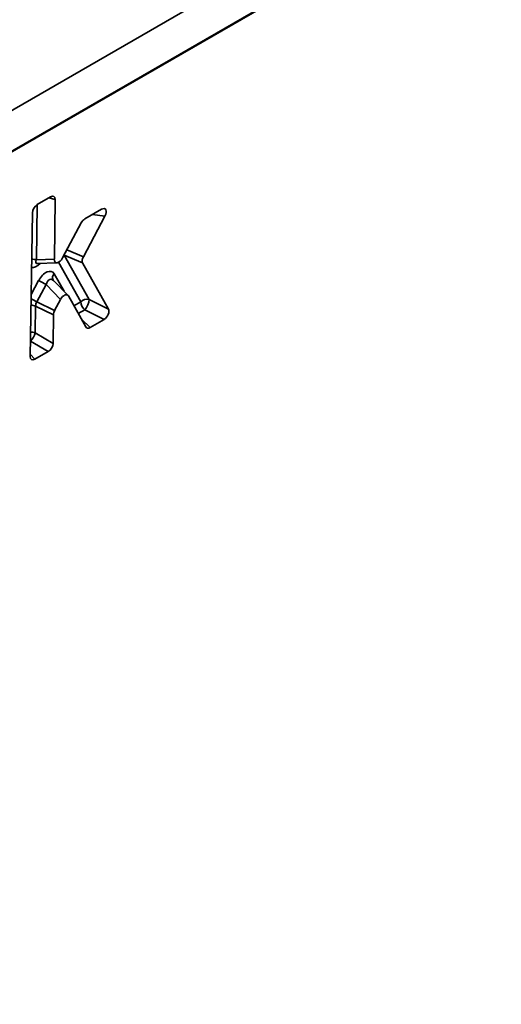
# Paper-space layout 'Лист4' of a CAD drawing. Units: millimetres. Extents: x 8 to 418, y -69 to 291.
# Drawn here: x 98 to 103, y 39 to 49 of the extents above; entities that cross this region are included whole.
import ezdxf

# ---------------------------------------------------------------- set-up
doc = ezdxf.new("R2010")
doc.units = ezdxf.units.MM

psp = doc.layouts.new('Лист4')

# ---------------------------------------------------------------- linework, layer by layer
at = {"color": 7, "linetype": 'Continuous', "lineweight": 35}
for p, q in [((183.661, 97.525), (82.646, 39.21)), ((183.731, 97.134), (82.715, 38.819)), ((85.424, 40.376), (105.748, 52.108)), ((98.579, 47.259), (98.72, 47.341)), ((98.769, 47.312), (98.76, 46.683)), ((99.082, 47.108), (99.258, 47.209)), ((98.505, 45.654), (98.528, 47.173)), ((99.294, 47.137), (99.066, 46.709)), ((98.847, 46.696), (99.043, 47.066)), ((98.57, 46.675), (98.76, 46.683)), ((99.058, 46.643), (98.864, 46.724)), ((98.864, 46.724), (99.126, 46.258)), ((98.58, 46.636), (98.787, 46.645)), ((99.058, 46.643), (99.331, 46.156)), ((98.904, 46.301), (98.749, 46.46)), ((98.673, 46.417), (98.575, 46.232)), ((98.826, 46.259), (98.673, 46.417)), ((98.826, 46.259), (98.763, 46.141)), ((99.092, 45.968), (98.908, 46.295)), ((99.126, 46.258), (99.331, 46.156)), ((98.562, 46.188), (98.558, 45.905)), ((98.751, 46.097), (98.562, 46.188)), ((98.575, 46.232), (98.763, 46.141)), ((99.286, 46.048), (99.08, 46.15)), ((98.751, 46.097), (98.746, 45.793)), ((99.286, 46.048), (99.136, 45.962)), ((98.558, 45.905), (98.746, 45.793)), ((98.695, 45.708), (98.554, 45.626))]:
    psp.add_line(p, q, dxfattribs=at)
at = {"color": 8, "linetype": 'Continuous', "lineweight": 35}
for p, q in [((98.769, 47.312), (98.701, 47.33)), ((98.579, 47.259), (98.57, 46.675)), ((99.294, 47.137), (99.161, 47.154)), ((98.892, 46.781), (99.066, 46.709)), ((98.862, 46.724), (98.864, 46.724)), ((99.039, 46.232), (98.804, 46.65)), ((98.515, 46.309), (98.594, 46.457)), ((98.758, 46.529), (98.862, 46.344)), ((98.967, 46.19), (99.039, 46.232)), ((99.08, 46.15), (99.012, 46.111)), ((99.047, 46.049), (99.136, 45.962)), ((98.695, 45.708), (98.508, 45.819)), ((98.505, 45.679), (98.554, 45.626))]:
    psp.add_line(p, q, dxfattribs=at)
for centre, radius, start, end in [((98.528, 46.57), 0.112, 68.194, 93.6512), ((98.799, 46.488), 0.0579, 134.8741, 204.7038), ((98.115, 45.433), 0.922, 60.0948, 64.3388), ((98.52, 46.083), 0.113, 68.2941, 93.5512), ((98.516, 45.8), 0.113, 68.2941, 93.5512)]:
    psp.add_arc(centre, radius, start, end, dxfattribs=at)
at = {"color": 7, "linetype": 'Continuous', "lineweight": 35}
for centre, radius, start, end in [((98.281, 45.744), 0.778, 59.7827, 66.3076), ((99.103, 46.178), 0.0831, 73.8334, 139.7948), ((98.948, 46.27), 0.179, 317.8623, 356.2234), ((99.15, 46.236), 0.111, 182.271, 230.7836), ((98.389, 45.947), 0.174, 312.817, 346.0233)]:
    psp.add_arc(centre, radius, start, end, dxfattribs=at)
for centre, major_axis, ratio, start_param, end_param in [((98.718, 47.281), (0.0377, 0.0632), 0.550367, 5.520887, 7.061525), ((98.58, 47.201), (0.0367, 0.0613), 0.584585, 0.809499, 2.350137), ((99.253, 47.149), (0.042, 0.0644), 0.531304, 4.876292, 7.090963), ((99.081, 47.049), (0.0361, 0.0618), 0.575287, 0.789121, 1.63856), ((98.811, 46.717), (0.036, 0.0701), 0.523533, 2.32726, 4.683293), ((99.105, 46.694), (0.0381, 0.0612), 0.569775, 1.688007, 2.838376), ((98.668, 46.42), (0.071, 0.129), 0.559849, 5.946918, 7.872174), ((98.718, 46.389), (0.01, 0.0818), 0.60574, 5.664791, 7.590047), ((98.863, 46.241), (0.0353, 0.0646), 0.559849, 5.946918, 7.872174), ((98.624, 46.212), (0.048, 0.0547), 0.708825, 1.811559, 2.508465), ((98.802, 46.126), (0.0375, 0.0611), 0.57343, 1.675457, 2.372363), ((99.284, 46.106), (0.0381, 0.0607), 0.594263, 3.985582, 5.970978), ((99.138, 46.021), (0.0369, 0.0628), 0.556682, 2.82804, 3.91694), ((98.695, 45.765), (0.0367, 0.0613), 0.584585, 3.951092, 5.49173), ((98.556, 45.686), (0.0377, 0.0632), 0.550367, 2.379294, 3.919932)]:
    psp.add_ellipse(centre, major_axis=major_axis, ratio=ratio, start_param=start_param, end_param=end_param, dxfattribs=at)
at = {"color": 8, "linetype": 'Continuous', "lineweight": 35}
for centre, major_axis, ratio, start_param, end_param in [((98.631, 46.71), (0.0623, 0.0704), 0.351241, 2.364513, 3.468291), ((98.581, 46.74), (0.072, 0.14), 0.523533, 3.275322, 4.189037)]:
    psp.add_ellipse(centre, major_axis=major_axis, ratio=ratio, start_param=start_param, end_param=end_param, dxfattribs=at)
at = {"color": 7, "linetype": 'Continuous', "lineweight": 35}
psp.add_open_spline([(98.579, 46.636), (98.579, 46.636), (98.579, 46.636), (98.58, 46.636), (98.581, 46.636)], degree=3, knots=[0, 0, 0, 0, 0.097722, 1, 1, 1, 1], dxfattribs=at)

doc.saveas('drawing.dxf')
